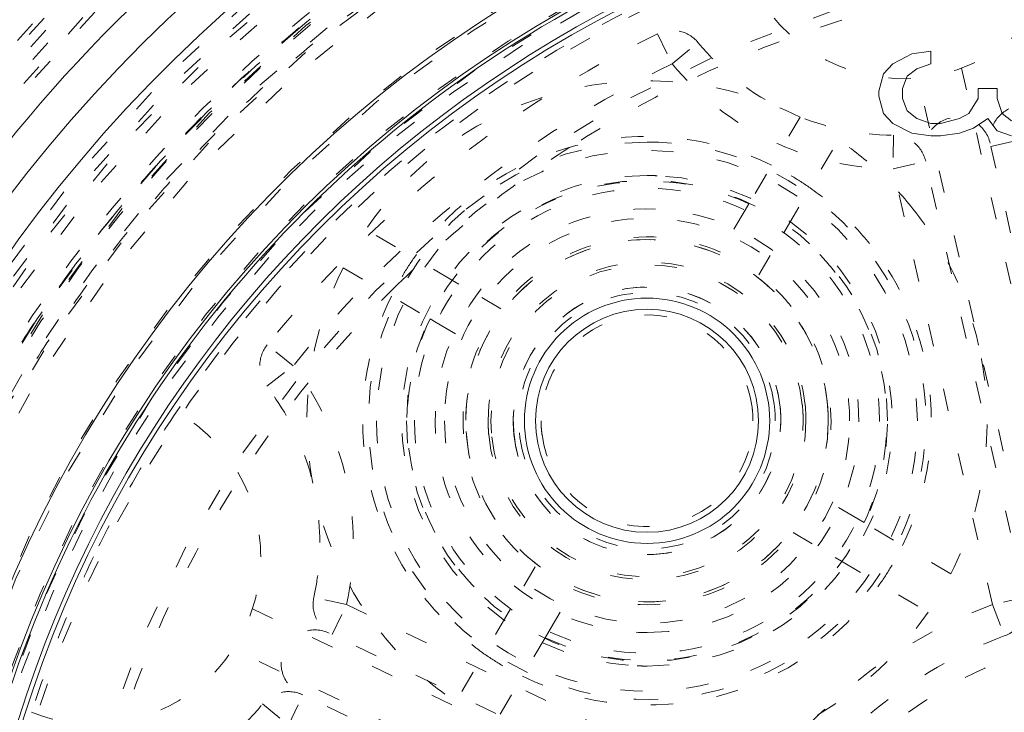
# Model space of a CAD drawing. Units: millimetres. Extents: x -1101 to 84, y -1619 to 795.
# Drawn here: x -140 to -136, y -1340 to -1337 of the extents above; entities that cross this region are included whole.
import ezdxf

# ---------------------------------------------------------------- set-up
doc = ezdxf.new("R2010")
doc.units = ezdxf.units.MM
doc.linetypes.add('$INVISIBLE', pattern=[0.19999999999999998, 0.00254, -0.19746])
doc.layers.get('0').update_dxf_attribs({"lineweight": 5})

# ---------------------------------------------------------------- blocks, each defined once
blk = doc.blocks.new('Bucc_Anschl')
at = {"color": 7, "linetype": '$INVISIBLE', "lineweight": 5}
for p, q in [((-2.291455746278842, 32.91789220050043), (-2.225355999482673, 32.78324145422147)), ((-2.225355999482332, 32.78324145422175), (-2.109799114246727, 32.87887934563781)), ((-1.235235354435673, 32.78317103047345), (-1.150213769209557, 32.82772335667624)), ((-1.150213769209671, 32.82772335667647), (-1.065192183983669, 32.8388613190175)), ((-1.065192183983669, 32.78317103047345), (-1.065192183983612, 32.83886131901744)), ((-1.277746161949693, 32.73861822743447), (-1.235235354435957, 32.78317103047374)), ((-1.128958365452689, 32.76089462895345), (-1.171469172966709, 32.72748026509248)), ((-1.065192183983669, 32.78317103047345), (-1.128958365452633, 32.76089462895345)), ((-0.9275914876970717, 32.76344881808922), (-0.3469902835798564, 30.21966873557619)), ((-1.299001535904694, 32.66065153737043), (-1.277746161949636, 32.73861822743442)), ((-1.171469172966653, 32.72748026509242), (-1.192724546921426, 32.67178997654935)), ((-0.5419758660163723, 30.17516454878432), (-1.122577070133531, 32.71894463129723)), ((-1.192724546921653, 32.62723717350946), (-1.192724546921653, 32.67178997654946)), ((-0.8526381762151516, 32.67178997654946), (-0.8526381762151516, 32.62723717350946)), ((-0.7676166207914719, 32.67178997654946), (-0.8526381762151516, 32.67178997654946)), ((-0.7676166207914719, 32.62723717350946), (-0.767616620791415, 32.67178997654946)), ((-1.299001535904694, 32.66065153737043), (-1.299001535904864, 32.63837561268844)), ((-1.277746161949693, 32.56040844578746), (-1.299001535904523, 32.63837561268849)), ((-1.192724546921653, 32.62723717350946), (-1.171469172966766, 32.57154688496541)), ((-0.8951489837295696, 32.56040844578746), (-0.8526381762151516, 32.62723717350946)), ((-0.7676166207914719, 32.62723717350946), (-0.7463611872319404, 32.56040844578746)), ((-1.652189048448491, 32.54391481111134), (-1.881203650284789, 32.15494777259909)), ((-1.235235354435673, 32.51585611958546), (-1.277746161949523, 32.56040844578757)), ((-1.171469172966653, 32.57154688496547), (-1.128958365452405, 32.53813252110484)), ((-0.9376597912437603, 32.53813252110444), (-0.895148983729456, 32.56040844578723)), ((-0.7463611872319404, 32.56040844578746), (-0.7038504393223945, 32.52699408192655)), ((-1.150213769209671, 32.47130379338245), (-1.235235354435844, 32.51585611958507)), ((-1.128958365452689, 32.53813252110444), (-1.065192183983896, 32.51585611958484)), ((-1.022681406271687, 32.51585611958546), (-1.065192183983669, 32.51585611958541)), ((-1.022681406271687, 32.51585611958546), (-0.937659791243874, 32.53813252110496)), ((-0.8101274283056625, 32.53813252110444), (-0.8738936097743988, 32.49357971806518)), ((-0.7676166207916424, 32.48244175572444), (-0.810127428305492, 32.53813252110456)), ((-1.233601886144612, 32.46214441796877), (-1.234872176410676, 32.31214979685541)), ((-1.065192183983669, 32.46016535420443), (-1.150213769209671, 32.47130379338245)), ((-1.065192183983669, 32.46016535420443), (-1.02268140627163, 32.46016535420472)), ((-0.9376597912436466, 32.47130379338245), (-1.02268140627163, 32.46016535420432)), ((-0.8738936097745693, 32.49357971806546), (-0.9376597912438172, 32.47130379338296)), ((-0.7038504393226788, 32.46016535420443), (-0.7676166207916992, 32.48244175572444)), ((-1.708857574274958, 32.05347447520495), (-1.479842972438263, 32.44244151371697)), ((-0.7991997058876166, 32.42640425737596), (-0.799472639831805, 32.42682142969556)), ((-0.7961546159291117, 32.41228421713595), (-0.6499154291021512, 32.44566235722937)), ((-0.796154615934455, 32.41228421715942), (-0.3499603957958186, 30.45737960781241)), ((-1.234872176410391, 32.31214979685535), (-1.088632989582976, 32.34552793694871)), ((-1.092181896890992, 32.3595185366529), (-1.091951013486124, 32.36006514950827)), ((-0.6424387694264908, 30.39062332751945), (-1.088632989583431, 32.34552793694849)), ((-0.7886779562861932, 30.35724518756848), (-1.234872176410676, 32.31214979685546)), ((-1.881203650284959, 32.1549477725996), (-1.89776712558475, 32.12681574135246)), ((-1.897767125584693, 32.1268157413524), (-2.008766627293511, 31.9382900005923)), ((-1.725421049574692, 32.02534244395844), (-1.70885757427564, 32.05347447520438)), ((-3.209691367435227, 31.81109476212418), (-3.598658405947589, 32.04010936396037)), ((-1.83642055128368, 31.83681670319942), (-1.72542104957509, 32.02534244395866)), ((-3.700131703341441, 31.86776328795122), (-3.311164664828965, 31.63874868611504)), ((-3.181559336188656, 31.79453128682439), (-3.209691367434601, 31.8110947621235)), ((-2.993033595428955, 31.68353178511495), (-3.18155933618894, 31.79453128682394)), ((-3.31116466482942, 31.63874868611487), (-3.283032633582906, 31.62218521081496)), ((-3.283032633583076, 31.62218521081468), (-3.094506892822579, 31.51118570910552)), ((-3.924393040265869, 31.42830462747168), (-4.040959233817745, 31.52270972543113)), ((-4.04334691609742, 31.3369264275297), (-3.924393040266153, 31.42830462747105)), ((-4.448200528680644, 31.22253054061918), (-4.448182157858724, 31.22252120172527)), ((-1.393136595046684, 30.74155023335442), (-1.581662335806726, 30.85254973506329)), ((-1.365004563799488, 30.72498675805474), (-1.393136595046514, 30.74155023335464)), ((-0.9760375252875804, 30.49597215621787), (-1.365004563799999, 30.72498675805457)), ((-1.683135633200408, 30.68020365905386), (-1.494609892440423, 30.56920415734481)), ((-1.49460989244065, 30.56920415734442), (-1.466477861195614, 30.55264068204548)), ((-1.466477861192772, 30.55264068204394), (-1.07751082268183, 30.32362608020776)), ((-2.839748677345682, 30.52691874096939), (-2.950748179054386, 30.3383930002102)), ((-2.778402103045693, 30.23691970281641), (-2.667402601336647, 30.42544544357639)), ((-3.685516019683092, 30.35782654621858), (-3.832032628658652, 30.38996504795978)), ((-0.6424387694591758, 30.39062332766167), (-0.78867795628625, 30.35724518756837)), ((-4.107099670239649, 30.33886727919526), (-1.75629338754166, 29.20677863971474)), ((-3.750598580550417, 30.22268121603292), (-3.685516019682694, 30.35782654621846)), ((-3.685516019682694, 30.35782654621846), (-1.878912505023749, 29.48781214731036)), ((-2.950748179054671, 30.33839300021043), (-2.967311654353495, 30.31026096896534)), ((-0.7886779562861932, 30.35724518756882), (-0.7360992830236626, 30.21676215258685)), ((-2.967311654354688, 30.31026096896414), (-3.196326256191782, 29.92129393045178)), ((-3.764032985062642, 30.2291508842643), (-3.763536655026456, 30.22910416992249)), ((-1.943995065833661, 29.35266681709646), (-3.750598580710658, 30.22268121610949)), ((-2.794965578345881, 30.20878767156853), (-3.024017702666043, 29.81975690345467)), ((-2.794965578344915, 30.20878767156995), (-2.778402103045408, 30.23691970281624)), ((-1.84307013536565, 29.02658486613416), (-4.193876418062672, 30.15867350561422)), ((-3.945846263153754, 29.81724522547825), (-3.880763702285918, 29.95239055566373)), ((-3.893917031490133, 29.958340018282), (-3.894198106797859, 29.95886022389408)), ((-2.074160187593662, 29.08237615673772), (-3.880763702286316, 29.95239055566208)), ((-4.062324767114802, 29.91175849499569), (-3.945846263153982, 29.81724522547586)), ((-5.097411425837635, 29.87439711177637), (-5.097429729896731, 29.87440364727564))]:
    blk.add_line(p, q, dxfattribs=at)
at = {"color": 7, "linetype": '$INVISIBLE', "lineweight": 5, "flags": 128}
for points in [[(2.142655348059101e-06, 39.49999966282837, 0.414213562373095), (-11.24999785734465, 28.24999966282837, 0.414213562373095), (2.142655345303646e-06, 16.99999966282837)], [(2.142655347967252e-06, 37.99999966282837, 0.414213562373095), (-9.749997857344653, 28.24999966282837, 0.414213562373095), (2.142655345579191e-06, 18.49999966282837)], [(-0.06271990236243166, 37.59978928319232, 0.414213562373095), (-9.349787477708773, 28.18727761781042, 0.4142135623730932), (0.06272418767306713, 18.90021004246408)], [(-0.07402655565024958, 36.15298470996387, 0.4128424748014901), (-7.903242938405525, 28.21298490772252, 0.412842474801492), (2.142655345918419e-06, 20.34666790315911)], [(2.142655347853972e-06, 36.1499996628279, 0.414213562373095), (-7.89999785734463, 28.24999966282792, 0.414213562373095), (2.142655345919031e-06, 20.34999966282794)], [(-4.943909278897443, 36.00871990883795, 0.333369292260326), (-8.83233124845055, 25.67514299335025, 0.333369292260326), (2.142655345680225e-06, 19.04999966282832)], [(2.142655347845689e-06, 36.014722909635, 0.414213562373095), (-7.764721104150652, 28.249999662829, 0.414213562373095), (2.142655345943881e-06, 20.485276416023)], [(-0.07262175399901535, 36.00301413506185, 0.414213562373095), (-7.753012329577388, 28.17737576617475, 0.414213562373095), (0.07262603930971087, 20.49698519059638)], [(-0.0732149938992559, 35.19558269000771, 0.4126706880480044), (-6.945870308809312, 28.21339058607204, 0.4126706880480034), (2.142655346094283e-06, 21.3040307357091)], [(2.142655347794271e-06, 35.17499966282901, 0.414213562373095), (-6.924997857344664, 28.249999662829, 0.414213562373095), (2.142655346098135e-06, 21.32499966282899)], [(2.142655347791664e-06, 35.13241968499364, 0.413405589125364), (-6.882391677521147, 28.2689908579935, 0.4134055891253651), (-0.03798010307199187, 21.36768444841811)], [(2.142655347788975e-06, 35.08850854789665, 0.4134055891253644), (-6.83848070759779, 28.26886969058845, 0.4134055891253658), (-0.03773776918447892, 21.41159491682186)], [(-0.07163409166665258, 35.04561386807475, 0.4126706880480044), (-6.795895237635786, 28.21418104816743, 0.4126706880480032), (2.142655346121834e-06, 21.4540078899821)], [(2.142655347785086e-06, 35.02499966282892, 0.414213562373095), (-6.77499785734463, 28.24999966282894, 0.414213562373095), (2.14265534612569e-06, 21.47499966282896)], [(-0.03365564355451073, 34.59276381379047, 0.4134366661909986), (-6.342828984504099, 28.23317071048945, 0.4134366661909922), (2.142655346205074e-06, 21.90714621021758)], [(-5.025972683925858, 34.53824878659617, 0.2279557622729727), (-8.049997857344664, 28.249999662828, 0.2279557622729724), (-5.025972683925985, 21.96175053905976)], [(-0.03342263302133105, 34.54885329492257, 0.4134366661909994), (-6.298918001964653, 28.23328721616606, 0.4134366661910007), (2.14265534621314e-06, 21.95105734731452)], [(6.145810814832856, 29.52261524783989, 0.3844617830524102), (-0.6362404625079128, 34.49385344151403, 0.3844617830524102), (-6.276180459614125, 28.25682646259486)], [(2.142655347752344e-06, 34.49028142553209, 0.4133231680011593), (-6.240250766890444, 28.26897603870614, 0.4133231680011585), (-0.03795043361881996, 22.00983331249012)], [(2.142655347745358e-06, 34.37619168949993, 0.1987710251901979), (-4.329513186469407, 32.58422690220172, 0.1987710251901971), (-6.126186259888604, 28.25666330922087)], [(4.451903420058302, 32.42281110888007, 0.3077677144366952), (-2.243570438416383, 33.92434212883309, 0.307767714436695), (-6.101782870604625, 28.24999966282815)], [(2.142655347743776e-06, 34.35034428859137, 0.1987192802759722), (-4.310386804235398, 32.56679843965293, 0.1987192802759724), (-6.100335748090449, 28.25906452875086)], [(2.142655347743161e-06, 34.34030427126004, 0.4133231680011593), (-6.090274306067032, 28.26851996589387, 0.4133231680011636), (-0.03703829221186044, 22.15980769297413)], [(2.142655347742545e-06, 34.3302538106974, 0.198719280275974), (-4.296191249858672, 32.55258177555949, 0.198719280275974), (-6.080245292377139, 28.25903467511142)], [(5.876011877154411, 29.58314911402942, 0.3816928652627473), (-0.666292472137568, 34.23839087796061, 0.3816928652627471), (-6.025335830890356, 28.25895308177763)], [(-0.0421025344111574, 34.24975118796502, 0.4131862285014045), (-5.999860185831989, 28.2289471946984, 0.4131862285013992), (2.142655346268073e-06, 22.25010039973893)], [(4.342466630177541, 32.32023491480507, 0.4054384525584044), (-3.937911736040378, 32.71280675207171, 0.4054384525584036), (-4.579117181904798, 24.44796349213396)], [(3.918635192402574, 32.32023491480535, 0.3007584892776634), (-2.211583630584187, 33.44917155331265, 0.3007584892776631), (-5.649997856661796, 28.24999966142713)], [(0.037370773138122, 33.8748755357212, 0.414213562373095), (-5.624873730237823, 28.28736829331081, 0.4142135623730949), (-0.03736648782742919, 22.62512378993486)], [(2.968963420633003, 32.87982351799712, 0.2742041157392091), (-2.638246610886558, 33.07593413342112, 0.2742041157392089), (-5.499997857345642, 28.2499996628294)], [(-0.03497064552291766, 33.72488796343211, 0.4132784046020433), (-5.474969932424359, 28.2325131795505, 0.4132784046020399), (2.142655346364496e-06, 22.77499966282843)], [(3.013721166481298, 32.79092441946514, 0.2763178708852757), (-2.57659748865612, 33.05246094220723, 0.2763178708852767), (-5.449997857344648, 28.24999966282912)], [(-0.0340124869427148, 33.57489102368953, 0.2452317034955709), (-4.387484542103382, 31.267545949311, 0.2452317034955704), (-4.984626601041906, 26.37674012728429)], [(-1.908160468331632, 33.24805280731949, 0.3716910596265436), (-1.080386513289644, 32.72398910100915, 0.3716910596265441), (-0.4404848540109964, 33.46586399300242)], [(-0.03508603922111245, 33.24992811246429, 0.4131862285014042), (-5.000018645608742, 28.23245546388999, 0.413186228501399), (2.142655346451742e-06, 23.24994809489501)], [(-1.90818188558481, 33.24810890556239, 0.07727726028931645), (-3.335654521153434, 32.4327806646405, 0.0772772602893156), (-4.448183281252874, 31.22252530989357)], [(2.142655347673337e-06, 33.19999966282845, 0.07176742385713207), (-1.39922320922595, 32.99812228283866, 0.07176742385712989), (-2.684318481085804, 32.40895659804164)], [(-2.291455746279744, 32.91789220049967, 0.05426795564296224), (-3.242144827040325, 32.3155233716391, 0.05426795564295862), (-4.040959233865886, 31.52270972537147)], [(-2.10979911424653, 32.87887934563759, 0.1685410875607164), (-2.193859922794136, 32.92989750473842, 0.168541087560748), (-2.291455746279855, 32.91789220049994)], [(-2.109799114319744, 32.87887934572535, 0.1093030724377291), (-1.717801686553453, 32.57358280540146, 0.1093030724377259), (-1.233601886145238, 32.46214441796802)], [(-2.22535599948278, 32.7832414542211, 0.05426795564115276), (-3.148621356731513, 32.19824864929282, 0.05426795564115484), (-3.924393040266025, 31.42830462747079)], [(-2.225355999483014, 32.78324145422124, 0.1093030724252562), (-1.782228472466515, 32.43812362610048, 0.1093030724252513), (-1.234872176410675, 32.31214979685571)], [(-1.652189048448093, 32.54391481111139, 0.1819120131502642), (-2.720208609815294, 32.65821668221034, 0.1819120131502673), (-3.598658405947945, 32.04010936396034)], [(-0.9790899667524157, 32.53968247642934, 0.1993387889477503), (-1.07285121599823, 32.47303961915566, 0.1993387889477638), (-1.091840703835952, 32.35958548023866)], [(-0.7993728505228445, 32.42638117149142, 0.1993034692300704), (-0.8657159889858461, 32.52033168920961, 0.1993034692300457), (-0.9790899667524047, 32.53968247642936)], [(-0.7161401481402834, 32.58025168291408, 0.1688178817252439), (-0.7853351293447395, 32.5101720835201, 0.168817881725245), (-0.7961546159291281, 32.4122842171364)], [(-1.779358123234985, 32.32792605749659, 0.1785845159436146), (-2.657565331864345, 32.41619226251771, 0.1785845159436087), (-3.382669652333131, 31.91294028917345)], [(-1.088632989583431, 32.34552793694854, 0.1688178816845742), (-1.140852963624545, 32.42902745779648, 0.1688178816845517), (-1.233601886096636, 32.46214441796731)], [(-2.338084614314681, 32.43186772208446, 0.4082736164701451), (-3.587826489371622, 31.2072694096103, 0.4082736164701466), (-2.388877498471715, 29.93290011525112)], [(-2.684318481085853, 32.40895659804158, 0.02501564456174741), (-3.086272376545104, 32.1200655010454, 0.02501564456174629), (-3.457363526812531, 31.79247374566727)], [(-2.388877498471713, 29.9329001152511, 0.414213562373095), (-1.08911700748132, 31.13107483792743, 0.4142135623730951), (-2.287291730157649, 32.43083532891782)], [(-2.287291730157648, 32.43083532891779, 0.005080730947698558), (-2.312682926788778, 32.43160959714139, 0.005080730947516897), (-2.338084614314681, 32.43186772208445)], [(-1.145791603549869, 32.13268966991899, 0.03749894808831376), (-1.301185563488037, 32.30010980607038, 0.03749894808835266), (-1.479842972437783, 32.44244151371696)], [(-1.125584614314704, 31.18186772208389, 0.414213562373095), (-2.338084614314681, 32.39436772208387, 0.414213562373095), (-3.550584614314658, 31.18186772208389)], [(-1.607012047226448, 32.22645276010093, 0.01963052287278316), (-1.691192343427822, 32.28057395664567, 0.01963052287284051), (-1.779358123235866, 32.32792605749481)], [(-2.338084614314681, 32.28186772208457, 0.4082736164702002), (-3.437857464364789, 31.2042212071071, 0.4082736164701979), (-2.382782352372457, 30.08277622807122)], [(-2.293386876256847, 32.28095921609793, 0.005080730947456798), (-2.31573112929214, 32.28164057213468, 0.005080730947579727), (-2.338084614314681, 32.28186772208457)], [(-2.338084614314681, 30.08186772208455, 0.4082736164701928), (-1.238311764264547, 31.15951423706202, 0.4082736164701946), (-2.293386876256845, 32.28095921609795)], [(-1.259559210531677, 31.18186772208401, 0.414213562373095), (-2.338084614314681, 32.26039312586701, 0.414213562373095), (-3.416610018097685, 31.18186772208401)], [(-1.881203650284903, 32.15494777259892, 0.17480871101698), (-2.607450709503823, 32.22257272676376, 0.1748087110169734), (-3.209691367435243, 31.8110947621238)], [(-1.295584614313668, 31.18186772208446, 0.414213562373095), (-2.338084614314681, 32.22436772208547, 0.414213562373095), (-3.380584614315694, 31.18186772208446)], [(-1.341249474167514, 31.97681721945509, 0.03588538427714667), (-1.465160942410678, 32.11118427903995, 0.03588538427711674), (-1.607012047225405, 32.22645276010262)], [(-2.299482022355646, 32.13108310327797, 0.414213562373095), (-3.287299995508022, 31.22047031404367, 0.4142135623731132), (-2.376687206273659, 30.23265234089129)], [(-2.338084614314681, 30.23186772208462, 0.4082736164701943), (-1.388280789271386, 31.16256243956515, 0.4082736164701916), (-2.29948202235565, 32.131083103278)], [(-0.8512191390890675, 31.52077192475087, 0.05619592266147884), (-0.9640091506022394, 31.84333701088486, 0.05619592266147471), (-1.145791603549848, 32.13268966991898)], [(-1.429559210530073, 31.18186772208452, 0.414213562373095), (-2.338084614314681, 32.09039312586913, 0.414213562373095), (-3.24661001809929, 31.18186772208452)], [(-1.497615770660587, 31.85211925908294, 0.03405240339702834), (-1.596372083477218, 31.95999850903531, 0.03405240339703039), (-1.708857574275239, 32.05347447520496)], [(-1.528646758223147, 31.25234188136239, 0.4142135623730962), (-2.408558773592663, 31.99130557817594, 0.4142135623730939), (-3.147522470406215, 31.11139356280642)], [(-1.526988007923876, 31.22960183044802, 0.414213562373095), (-2.385818722678692, 31.99296432847481, 0.414213562373095), (-3.149181220705486, 31.13413361372)], [(-2.008766627293466, 31.9382900005923, 0.1675127820384444), (-2.544807431552378, 31.98054830706947, 0.1675127820384407), (-2.993033595428529, 31.68353178511534)], [(-1.192026278902236, 30.62314123100446, 0.1417904570328313), (-1.070761536987519, 31.32157175809105, 0.1417904570328276), (-1.341249474167482, 31.97681721945512)], [(-3.382669652331518, 31.91294028917229, 0.0196305228728221), (-3.436790848876221, 31.82875999297095, 0.01963052287279661), (-3.484142949725335, 31.74059421316296)], [(-1.628269878972873, 31.24366813868198, 0.4015516172918023), (-2.369013977943434, 31.89369608936511, 0.4015516172917999), (-3.050584614314678, 31.18186772208441)], [(-1.64180386565593, 31.25393102097553, 0.414213562373095), (-2.410147913206657, 31.8781484707423, 0.414213562373095), (-3.034365362973432, 31.10980442319158)], [(-3.700131703342123, 31.86776328795037, 0.1434346244603896), (-3.854947953994818, 31.02454446017594, 0.1434346244603917), (-3.530377625079484, 30.23104577424934)], [(-1.693073641279116, 31.69624680861745, 0.03050458511328129), (-1.760455076115759, 31.77090856667751, 0.03050458511327695), (-1.83642055128422, 31.83681670319868)], [(-1.365004563800145, 30.72498675805462, 0.1399233916985815), (-1.270448526219278, 31.30747896122526, 0.1399233916985801), (-1.497615770660599, 31.85211925908296)], [(-3.4573635268126, 31.79247374566722, 0.08741092012369653), (-4.459793753461035, 30.39772417146159, 0.08741092012369638), (-4.925247857344562, 28.74438052562653)], [(-1.740188432495757, 31.2320688751226, 0.4142135623730958), (-2.388285767352759, 31.77976390390344, 0.4142135623730411), (-2.935980796133615, 31.13166656904655)], [(-1.741272544035752, 31.24363626399099, 0.399189872124305), (-2.369009990889905, 31.78107020963152, 0.3991898721243043), (-2.938084614314675, 31.18186772208355)], [(-1.76795665956314, 31.25656119710442, 0.4142135623730958), (-2.412778089336516, 31.75199567683413, 0.4142135623731553), (-2.908212569066206, 31.10717424706063)], [(-3.484142949727101, 31.74059421316389, 0.141790457032778), (-3.605407691641847, 31.04216368607757, 0.1417904570327789), (-3.33491975446218, 30.38691822471365)], [(-1.86710934734603, 31.24357102753544, 0.3952621379431849), (-2.36900182788491, 31.65586047087206, 0.3952621379431814), (-2.813084614314688, 31.18186772208253)], [(-1.58166233580684, 30.85254973506295, 0.1363116569104473), (-1.520184878641665, 31.28987245524396, 0.1363116569104411), (-1.693073641279101, 31.69624680861743)], [(-3.311164664829224, 31.63874868611418, 0.1399233916985733), (-3.405720702410087, 31.05625648294356, 0.1399233916985725), (-3.178553457968794, 30.51161618508589)], [(-4.040959233817745, 31.52270972543113, 0.1685410874703311), (-4.074380653805003, 31.43023226456659, 0.168541087470325), (-4.043346916160856, 31.33692642761224)], [(-3.094506892822497, 31.51118570910585, 0.1363116569104545), (-3.155984349987669, 31.07386298892483, 0.1363116569104517), (-2.983095587350207, 30.66748863555135)], [(-0.9760375252874423, 30.49597215621758, 0.08654112937094867), (-0.8242717748122658, 30.99748852867921, 0.08654112937095289), (-0.8512191050383937, 31.5207717753612)], [(-3.68551601968241, 30.3578265462184, 0.1093030724251566), (-3.686533187812458, 30.91949129128879, 0.109303072425156), (-3.924393040265189, 31.42830462747128)], [(-3.805326630807684, 30.63636022797647, 0.0820630051666446), (-3.866456420028634, 31.0063084190492, 0.08206300516664641), (-4.043346916160707, 31.33692642761245)], [(-4.448201752629932, 31.22253765349813, 0.01753967403831465), (-4.645617929722232, 30.9034340681092, 0.01753967403830593), (-4.82018130062252, 30.5712776671085)], [(-4.070181300622693, 30.5712776671084, 0.1322398958003704), (-4.171529999104468, 30.94777665653429, 0.1322398958003717), (-4.448185271392594, 31.22252182580546)], [(-1.863084614314687, 31.18186772208253, 0.01628516875222354), (-1.864091865525159, 31.21278493565276, 0.01628516875231525), (-1.867109347346044, 31.24357102753545)], [(-1.763084614314664, 31.18186772208259, 0.01628516875219753), (-1.764303918411548, 31.21929382272018, 0.01628516875226748), (-1.767956659563134, 31.25656119710442)], [(-1.738084614314687, 31.18186772208355, 0.01289199988552198), (-1.738882126766712, 31.21279309865878, 0.01289199988559738), (-1.741272544035752, 31.243636263991)], [(-1.738084614314687, 31.18186772208452, 0.01047119725693938), (-1.738610799585739, 31.20699033051444, 0.01047119725690092), (-1.740188432495763, 31.2320688751226)], [(-1.638084614314664, 31.18186772208355, 0.01289199988552737), (-1.639015045508693, 31.21794732808797, 0.01289199988554406), (-1.641803865655903, 31.25393102097554)], [(-1.625584614314704, 31.18186772208441, 0.0108562460257595), (-1.626256247033994, 31.21279708571316, 0.01085624602583176), (-1.628269878972892, 31.24366813868198)], [(-1.525584614314681, 31.18186772208441, 0.01085624602577229), (-1.526350511275277, 31.21713804902949, 0.01085624602582025), (-1.528646758223145, 31.25234188136238)], [(-1.525584614314681, 31.18186772208401, 0.007348072298607659), (-1.52593553850023, 31.20574508906055, 0.007348072298682277), (-1.526988007923868, 31.22960183044802)], [(-3.550584614314687, 31.18186772208389, 0.414213562373095), (-2.338084614314681, 29.96936772208389, 0.414213562373095), (-1.125584614314675, 31.18186772208389)], [(-3.416610018097685, 31.18186772208401, 0.414213562373095), (-2.338084614314681, 30.103342318301, 0.414213562373095), (-1.259559210531677, 31.18186772208401)], [(-3.380584614315694, 31.18186772208446, 0.414213562373095), (-2.338084614314681, 30.13936772208345, 0.414213562373095), (-1.295584614313668, 31.18186772208446)], [(-3.246610018099261, 31.18186772208452, 0.414213562373095), (-2.338084614314681, 30.27334231829994, 0.414213562373095), (-1.429559210530101, 31.18186772208452)], [(-3.149181220705515, 31.13413361372, 0.4056308830365469), (-2.314207247338141, 30.36971864626954, 0.4056308830365494), (-1.52558461431466, 31.18186772208401)], [(-3.147522470406216, 31.11139356280643, 0.4015516172917955), (-2.302814287369594, 30.370133619045, 0.4015516172917917), (-1.525584614314683, 31.18186772208441)], [(-3.050584614314687, 31.18186772208441, 0.01085624602581706), (-3.049912981595396, 31.15093835845565, 0.01085624602583752), (-3.047899349656499, 31.12006730548683)], [(-3.04789934965649, 31.12006730548683, 0.4015516172918023), (-2.307155250685927, 30.4700393548037, 0.4015516172917999), (-1.625584614314684, 31.18186772208441)], [(-3.034365362973432, 31.10980442319158, 0.3991898721243134), (-2.302005008310272, 30.48279815327759, 0.3991898721243121), (-1.638084614314692, 31.18186772208355)], [(-2.938084614314704, 31.18186772208355, 0.01289199988552144), (-2.937287101862678, 31.15094234550833, 0.01289199988560654), (-2.934896684593639, 31.12009918017611)], [(-2.935980796133606, 31.13166656904656, 0.401998771055433), (-2.312962005884826, 30.58239390735558, 0.4019987710554312), (-1.73808461431469, 31.18186772208452)], [(-2.93489668459361, 31.12009918017611, 0.399189872124305), (-2.307159237739457, 30.58266523453558, 0.3991898721243043), (-1.738084614314687, 31.18186772208355)], [(-2.908212569066194, 31.10717424706064, 0.3952621379431838), (-2.300658513677034, 30.60808702617948, 0.3952621379431841), (-1.763084614314684, 31.18186772208259)], [(-2.813084614314704, 31.18186772208253, 0.01628516875222354), (-2.812077363104232, 31.1509505085123, 0.016285168752308), (-2.809059881283346, 31.12016441662961)], [(-2.809059881283304, 31.12016441662962, 0.3952621379431852), (-2.307167400744454, 30.70787497329302, 0.3952621379431829), (-1.863084614314702, 31.18186772208253)], [(-2.983095587350218, 30.66748863555133, 0.03050458511326394), (-2.915714152513583, 30.59282687749129, 0.03050458511327079), (-2.839748677345135, 30.52691874097013)], [(-2.667402601336534, 30.42544544357673, 0.1675127820385472), (-2.131361797077293, 30.38318713709921, 0.1675127820385456), (-1.683135633200785, 30.68020365905345)], [(-3.832032628668798, 30.38996504791237, 0.02699790314145347), (-3.812022624329149, 30.51244110608584, 0.02699790314145424), (-3.805326630807678, 30.63636022797647)], [(-1.293499576298192, 30.45079515499554, 0.01963052287287166), (-1.239378379753297, 30.53497545119711, 0.01963052287284122), (-1.192026278904031, 30.62314123100536)], [(-4.820181300622529, 30.57127766710853, 0.01753956630838949), (-4.971032298524353, 30.22770454086492, 0.01753956630838553), (-5.09743000703817, 29.87440277759839)], [(-5.097416803317497, 29.87439856995768, 0.2486187292378277), (-4.399127044630111, 29.95062211568671, 0.2486187292378268), (-4.070181300622663, 30.5712776671084)], [(-2.794965578345703, 30.20878767157043, 0.174808711017061), (-2.068718519126481, 30.14116271740476, 0.1748087110170652), (-1.46647786119444, 30.55264068204449)], [(-3.178553457968775, 30.51161618508587, 0.03405240339697143), (-3.079797145152323, 30.40373693513367, 0.0340524033969745), (-2.967311654354521, 30.31026096896414)], [(-2.896811105394335, 30.0358093866717, 0.1785845159435447), (-2.018603896765271, 29.94754318165054, 0.1785845159435467), (-1.293499576296545, 30.45079515499439)], [(-3.832032628658682, 30.38996504795977, 0.1688178815730302), (-3.820384556733152, 30.29217231776463, 0.1688178815730121), (-3.75059858071037, 30.22268121611017)], [(-3.334919754462194, 30.38691822471367, 0.03588538427713792), (-3.211008286219116, 30.25255116512879, 0.03588538427714084), (-3.069157181404469, 30.13728268406608)], [(-0.736099283023047, 30.21676215258589, 0.1815904969911075), (-0.656620914015423, 30.28610492058319, 0.1815904969910928), (-0.6424387694262867, 30.39062332751945)], [(-0.7886779562863069, 30.35724518756865, 0.07893014102280786), (-1.402849911526643, 30.00912049838265, 0.0789301410228086), (-1.878912505023651, 29.48781214731056)], [(-3.003809148848496, 29.80984882858573, 0.1800072322115608), (-1.945079301705984, 29.70837804643039, 0.1800072322115607), (-1.077510822683367, 30.32362608020864)], [(-3.763612633547353, 30.22894764710173, 0.1992182358505278), (-3.878383227918317, 30.23568369463496, 0.1992182358505412), (-3.96421143783309, 30.15919067500925, 0.1992182358505558), (-3.970677333871963, 30.04440454406544, 0.1992182358505402), (-3.893982514294537, 29.95875661169915)], [(-3.530377625079521, 30.23104577424933, 0.03749894808833926), (-3.374983665141308, 30.0636256380979, 0.03749894808834372), (-3.196326256191528, 29.92129393045131)], [(-2.376687206273659, 30.23265234089126, 0.00508073094745953), (-2.357389896834112, 30.23206389704134, 0.005080730947551043), (-2.338084614314681, 30.23186772208462)], [(-0.7360992829670396, 30.21676215260718, 0.07893014103013021), (-1.309326441248473, 29.89184577601193, 0.07893014103012994), (-1.753651528545786, 29.40529131496011)], [(-0.5419758660168839, 30.17516454878461, 0.1000261297125201), (-1.246977461062289, 29.81366262776512, 0.1000261297125178), (-1.756293387541587, 29.20677863971479)], [(-3.069157181403278, 30.13728268406765, 0.01963052287284653), (-2.984976885201726, 30.08316148752277, 0.01963052287286104), (-2.896811105393498, 30.03580938667352)], [(-2.382782352372459, 30.08277622807122, 0.005080730947445872), (-2.360438099337225, 30.08209487203447, 0.005080730947540117), (-2.338084614314681, 30.08186772208458)], [(1.750002142655347, 28.24999966282923, 0.414213562373095), (2.142655347370237e-06, 29.99999966282923, 0.414213562373095), (-1.749997857344653, 28.24999966282923)], [(-3.880763702286437, 29.95239055566177, 0.1688178817249323), (-3.97860487774731, 29.96362443564591, 0.1688178817249524), (-4.062324767113634, 29.91175849499547)], [(-4.934441289547492, 29.48654989469517, 0.1093030724252419), (-4.451344444329111, 29.6026765453577, 0.10930307242524), (-4.06232476711279, 29.91175849499657)], [(2.14265534747127e-06, 29.89999966282943, 0.4102508433214321), (-1.6498464211491, 28.27235400272864, 0.4102508433214316), (-0.04470243380219951, 26.60060537981412)]]:
    blk.add_lwpolyline(points, format="xyb", dxfattribs=at)
at = {"color": 9, "linetype": '$INVISIBLE', "lineweight": 5, "true_color": 0xc0c0c0, "flags": 128}
blk.add_lwpolyline([(9.050002142691, 31.37699902323027, 0.3662911905360019), (-1.585380303282007, 37.69283755722655, 0.3662911905360014), (-9.574997857309338, 28.24999966282206)], format="xyb", dxfattribs=at)
at = {"color": 7, "linetype": 'Continuous', "lineweight": 5, "flags": 128}
for points in [[(2.142655347841726e-06, 35.94999966283095, 0.414213562373095), (-7.69999785734467, 28.24999966283093, 0.414213562373095), (2.14265534595577e-06, 20.54999966283091)], [(-4.223265303497297, 35.68710323576414, 0.1707124689177286), (-7.948763787493506, 31.40651952875533, 0.1707124689177283), (-8.174819123415308, 25.73627836879849)], [(-4.149211193340216, 35.55668415892789, 0.1707123855812025), (-7.809375937323878, 31.35116454671714, 0.1707123855812028), (-8.031466182427618, 25.78035876255808)], [(-3.883829719320572, 35.07190189519235, 0.1735425154006381), (-7.330293661770408, 31.0587829260282, 0.1735425154006388), (-7.448015522454294, 25.77017449556286)], [(2.142655347778963e-06, 34.92499966283094, 0.414213562373095), (-6.674997857344664, 28.24999966283093, 0.414213562373095), (2.142655346144059e-06, 21.57499966283092)], [(2.142655347769608e-06, 34.77222214977468, 0.4126874363733141), (-6.522131711365915, 28.28400200746537, 0.4126874363733116), (-0.06800162247483854, 21.72813170517069)], [(0.06644217530092059, 34.62189861854313, 0.414213562373095), (-6.3718968130581, 28.31643969547525, 0.4142135623730898), (-0.06643788999033981, 21.87810070711623)], [(0.07074341886388442, 33.88884775405089, 0.414213562373095), (-5.638845948565859, 28.32074093903822, 0.4142135623730981), (-0.07073913355313027, 22.61115157160847)], [(2.14265534770636e-06, 33.73931431906064, 0.4123776269655939), (-5.489204532874973, 28.28443029491816, 0.4123776269655943), (-0.06885776694688053, 22.7611169251532)], [(2.142655347705484e-06, 33.72500129255053, 0.1989123673796579), (-3.871408636727785, 32.12141044221264, 0.198912367379658), (-5.474999487065674, 28.24999966282951)], [(5.228065265268611, 29.58207281367186, 0.3781317943866326), (-0.6712502176022865, 33.6031747171382, 0.3781317943866329), (-5.39509404677665, 28.24999966282957)], [(5.375002142655347, 28.24999966282968, 0.414213562373095), (2.142655347370237e-06, 33.62499966282968, 0.414213562373095), (-5.374997857344653, 28.24999966282968)], [(-2.338084614314681, 31.73186772208467, 0.414213562373095), (-2.888084614314664, 31.18186772208469, 0.414213562373095), (-2.338084614314681, 30.63186772208471)], [(-2.338084614314681, 30.63186772208468, 0.414213562373095), (-1.78808461431467, 31.18186772208469, 0.414213562373095), (-2.338084614314681, 31.7318677220847)], [(-1.838084614314681, 31.18186772208549, 0.414213562373095), (-2.338084614314681, 31.68186772208549, 0.414213562373095), (-2.838084614314681, 31.18186772208549)], [(-2.838084614314681, 31.18186772208549, 0.414213562373095), (-2.338084614314681, 30.68186772208549, 0.414213562373095), (-1.838084614314681, 31.18186772208549)]]:
    blk.add_lwpolyline(points, format="xyb", dxfattribs=at)
at = {"color": 7, "linetype": '$INVISIBLE', "lineweight": 5}
for points in [[(2.801871767710367, 19.15306652382445), (3.479120515705034, 19.36171782238848), (4.580220113233449, 19.89242708923709), (5.801128633385149, 20.6459868547466), (7.1699477770279, 21.92054654849499), (8.189580000107405, 23.33478110052005), (9.017870910321438, 25.0221345515938), (9.41467355295852, 26.70586552165617), (9.585431594774871, 28.59845241605649), (9.259269263404107, 30.6166874804556), (8.637228646567577, 32.37073222660388), (7.645701553420507, 33.99273554291812), (6.402146634720141, 35.35231316833173), (4.841050458864643, 36.51046249095187), (3.149968043030433, 37.2672603728321), (1.231109956007046, 37.76184560910467), (-0.6588868382039659, 37.76761141656688), (-2.245647815446206, 37.5470908593478), (-4.011134278544208, 36.93162405552342), (-5.563364967574547, 36.02045361267472), (-6.982740702743073, 34.79720179406443), (-7.99512010310507, 33.45604068260192), (-8.913805433853852, 31.79228409766911), (-9.413971710968429, 29.86682893034423), (-9.573009978563858, 28.00204067612447), (-9.307247475082645, 26.05632574361619), (-8.71056797453069, 24.30398631501643), (-7.79598140125106, 22.71177905436248), (-6.589589881139606, 21.3222824525279), (-4.954577691704588, 20.0385878034758), (-3.219881668260121, 19.27018464710471), (-1.574051149820767, 18.80288334488717), (0.2967254498859406, 18.70308964599095), (2.03034219348598, 18.90401029323446), (3.811464708989533, 19.47797752390107), (5.251934687591849, 20.28127185084001), (6.750294714210713, 21.44157426839643), (7.886735246916325, 22.87867732855831), (8.834086639946436, 24.52084848464157), (9.404023502082078, 26.51764001000281), (9.562791872060215, 28.36933060409947), (9.362247346483773, 30.1950541518193), (8.817018193604401, 31.94883791414769), (7.880914331705889, 33.6949761543375), (6.655603498093421, 35.09654145563675), (5.172827000373561, 36.3237932107838), (3.469286384524795, 37.13923780696732), (1.913909994009868, 37.62084838539835), (0.05364014525332071, 37.81366670761233), (-1.704309773796001, 37.65013252272524), (-3.515309013708129, 37.15726551532894), (-5.019160332726234, 36.36272356471372), (-6.567107091854706, 35.24098322305044), (-7.858375501025314, 33.68522467886294), (-8.780126552692378, 32.06267473951981), (-9.35576622329423, 30.22631118678742), (-9.561134331283604, 28.39208116599217), (-9.406307779493106, 26.47770560283133), (-8.873261326698879, 24.7091052154143), (-7.973215589119063, 22.91938968622262), (-6.726028604305601, 21.48517048480079), (-5.462206052587949, 20.38795550376971), (-3.820811223990934, 19.49182902864781), (-2.126044570217803, 18.9255904631701), (-0.2684421135703493, 18.6892331757872), (1.345217068799851, 18.80389912383223), (3.200743779867245, 19.20894815975544), (4.995074966396603, 20.10605824417723), (6.344452251766906, 21.10463018819152), (7.398449067835999, 22.22074161754828), (8.200896214123905, 23.36997583735442), (8.513505828739026, 23.99438609670509)], [(8.513805597888194, 23.9942285975229), (8.85316430210314, 24.67474940289341), (9.309839947755107, 26.1326052389537), (9.587155490389147, 28.03283532236229), (9.393054466171872, 29.91696915298086), (9.004587004194534, 31.47253098591677), (8.204278823852768, 33.16618470687025), (7.27427864561224, 34.41724548892154), (5.926004506703904, 35.79722489785418), (4.096809034696077, 36.88977698505855), (2.349189634487462, 37.51962177335174), (0.4452464619027932, 37.81151108372001), (-1.392146828555314, 37.70033101990177), (-3.304729134319615, 37.24926035136837), (-4.983149728091364, 36.38931578563424), (-6.133515906953124, 35.56109195527228), (-7.491770074635784, 34.23464256829769), (-8.533257572938659, 32.54417510110972), (-9.228651542199632, 30.80186568813058), (-9.541049468709353, 28.88007349142121), (-9.484188283055078, 27.03913129218206), (-9.020284447591697, 24.98229459948526), (-8.145091217013773, 23.29070586959222), (-7.259003874120546, 22.02249219423415), (-5.907775986479495, 20.72899916826571), (-4.552949220559724, 19.8664173891378), (-2.806736331529515, 19.0783438269221), (-0.736848329498378, 18.7164950122246), (1.126955032367467, 18.75322009273532), (2.921001885425789, 19.14483006152069), (4.601095065079866, 19.87001845339325), (6.331392737657034, 21.04416731631087), (7.589876976906798, 22.47249075112297), (8.404771302044988, 23.70732944730339), (9.151153365978729, 25.43125940983138), (9.475429772014595, 27.12966110195411), (9.557756270734888, 29.03108466608095), (9.2775278905012, 30.38898641131577), (9.163882068194372, 30.83093212013656), (9.096597938330461, 31.04889099009446)], [(8.449310213384338, 24.02646534279793), (7.982083526613159, 23.09322324819929), (5.976297167010424, 20.63800902629043), (2.144898627502702, 18.81172619117689), (-2.097061899497925, 18.80129682403231), (-5.936480513470962, 20.60560775182536), (-8.635424920754652, 23.87862367483864), (-9.675431636213553, 27.99147048953622), (-8.8566645446387, 32.15404533966562), (-6.336394353203181, 35.56665382946954), (-2.59877700839646, 37.57367235192017), (1.638150896087915, 37.78950143705391), (5.560415149854735, 36.17265286297206), (8.414481254608388, 33.03372690222906), (9.65202407907163, 28.97574673568966), (9.035275789915692, 24.77831063843795), (6.682711015893537, 21.24781747070901), (3.046290142866704, 19.06254008611128), (-1.175368572409971, 18.64231182611325), (-5.171210088489614, 20.06786213515067), (-8.173568190277255, 23.06531003201126), (-9.605649574198562, 27.0587869081793), (-9.192344329467264, 31.28107621907708), (-7.013074646512284, 34.92101272137178), (-3.486530175558855, 37.2793217029889), (0.7097753208284507, 37.90295834824174), (4.769669093754996, 36.67213932221308), (7.913199743774237, 33.82334714557465), (9.536469161454024, 29.90389430802971), (9.327673627966798, 25.66675754048591), (7.326843687718374, 21.92599017317481), (3.918985530222909, 19.39996055253285), (-0.2445387166348835, 18.57535505344545), (-3.319865302356093, 19.34581817173546), (-4.252107724596698, 19.8150339550487)], [(8.435686803123332, 23.99879116861112), (8.017753722226821, 23.17146420906539), (6.289833886417427, 20.95781921931509), (3.019986384888301, 19.10610866737582), (-0.7067309232592273, 18.64745958508968), (-4.325531736493968, 19.64776503985308), (-7.287761766836459, 21.95553293177331), (-9.141987102398081, 25.22201771006538), (-9.60378799789667, 28.94929373639652), (-8.605396652446993, 32.56887321564619), (-6.299664655705666, 35.53203213253913), (-3.035595393641898, 37.38913576674545), (0.6915115401849468, 37.8553161175335), (4.312474323736181, 36.85916740979214), (7.276832926130359, 34.55497749684736), (9.135830550952493, 31.29289563711597), (9.605701882046018, 27.56512158987238), (8.86313103154764, 24.85593000510642), (8.449460401173354, 24.02639093404596)], [(8.435638932785054, 23.99881487793161), (8.017639050108814, 23.17153821105238), (6.289144670172223, 20.95709533158919), (3.019252962426937, 19.10581618016792), (-0.7074016638430418, 18.64756552146725), (-4.326117712289809, 19.64802641415783), (-7.288144933717384, 21.95598497767257), (-9.14215838154509, 25.22252413798647), (-9.603756211259263, 28.94977428720555), (-8.605206515549446, 32.56925779490377), (-6.299382419696999, 35.53227884453988), (-3.035291177845102, 37.38923903163653), (0.691778346680007, 37.85529980584175), (4.3126687432359, 36.85907307099931), (7.276935707346074, 34.55485954824861), (9.135872721170283, 31.29279192592513), (9.605707280914768, 27.56506501761015), (8.863079451704648, 24.85593957314185), (8.449414354026345, 24.02641159686792)], [(8.433429283315066, 23.99489907273651), (8.013838785846964, 23.16453919772412), (6.275843718824694, 20.94535455662868), (2.990197580759806, 19.09447781435439), (-0.7526689326404779, 18.64820011528385), (-4.380211151260298, 19.67280579546762), (-7.33636803171648, 22.01112555638883), (-9.168716504436617, 25.30465293436929), (-9.596967197349896, 29.04907713557959), (-8.555577370016817, 32.67126804063138), (-6.203733409127423, 35.61665904223013), (-2.901272211568875, 37.43391245782961), (0.8459317815447229, 37.84405702935239), (4.463298704852395, 36.78421292421083), (7.396597105622597, 34.4173149177167), (9.196881407807659, 31.10616772830316), (9.588768937331372, 27.3577649363104), (8.512265421658661, 23.74584426242494), (6.131921672496231, 20.82341579911542), (2.811947122544759, 19.03832605948609), (-0.9390648024002761, 18.66462963627604), (-4.5459469851493, 19.75955967271311), (-7.456111776701566, 22.15481407709426), (-9.224168472367062, 25.48326855073217), (-9.579660221184714, 29.23529838489355), (-8.46814628276056, 32.83661152263822), (-6.059527188585423, 35.73580409087835), (-2.722351784209916, 37.48856234775178), (1.032112630849235, 37.82577610860824), (4.628176848642489, 36.69587355114936), (7.514905776693852, 34.27244598729146), (9.250748407138827, 30.92724537965163), (9.568767913110053, 27.17048812108991), (8.71351279860175, 24.48405335346972), (8.26195290933734, 23.67069581162562)], [(-5.021207564542665, 20.2768101724146), (-5.981630721848154, 20.88213838700134), (-7.942491995442702, 22.90927372118399), (-9.075889654943696, 25.47488245631659), (-9.477371060052924, 27.71515801041641), (-9.332315631964637, 29.95872350341173), (-8.682101898771865, 32.08401208492279), (-7.543282935250135, 34.0039249278687), (-5.992690925736376, 35.60979976035982), (-4.104133187709381, 36.80440016127051), (-2.014779170923521, 37.52124100932274), (0.1965600516239874, 37.73866446680208), (2.412186849816711, 37.4259301807303), (4.495803863468518, 36.60887129343175), (6.320449832975291, 35.32677838975705), (7.814450635311268, 33.63606554698512), (8.592580349360142, 32.16127217623765), (8.78933604964331, 31.65063320419156)], [(8.06694065605231, 24.21759631923587), (7.714582093698722, 23.51323231547975), (6.295410128040269, 21.60079813543775), (3.638772433442897, 19.84697208621802), (0.5433869637517155, 19.10919765438854), (-2.617771498156113, 19.4751599892483), (-5.462768462193994, 20.90091796617224), (-7.648034590207637, 23.21424129865413), (-8.909640992438053, 26.1357580240525), (-9.095216122117652, 29.31263162489778), (-8.18234122116619, 32.36118475384151), (-6.281260641611564, 34.91323470506275), (-3.621568124645487, 36.66056062412349), (-0.5244790224352174, 37.39212893114632), (2.635963435148297, 37.01958154409628), (5.478062581720994, 35.58790825477915), (7.658567612559008, 33.27001408740373), (8.914130008712993, 30.34583750353398), (9.093110207181708, 27.1685413757049), (8.173893349103045, 24.12185910123653), (6.267498648835303, 21.57374799573738), (3.6041700968898, 19.83194944781208), (0.5055680510998658, 19.10682210471747), (-2.654079637111452, 19.48593682798773), (-5.493174867920954, 20.92350154598247), (-7.66883590547331, 23.24589278224163), (-8.918308356984474, 26.17262622401094), (-9.090695330083022, 29.3502307523345), (-8.165189479647342, 32.39494451323164), (-6.253553662420011, 34.93904182335729), (-3.586717590674384, 36.67530797958634), (-0.4866629731582182, 37.39398904275608), (2.672446566277161, 37.00814710579084), (4.796552353351162, 35.92754075412677), (5.425858324650306, 35.45398214048558)], [(8.787536693858698, 30.27857591036243), (8.602694368581238, 31.07918266565928), (7.612748252354066, 33.36007054189186), (5.290977465328154, 35.73891206778014), (2.274636553068508, 37.13276082761337), (-1.040561703224435, 37.36020012324196), (-4.219052812495246, 36.39101489726028), (-6.843382034864277, 34.35267453878326), (-8.568948672272711, 31.51291484428621), (-9.169185753322758, 28.2446572794648), (-8.56525963574622, 24.97706578974451), (-6.836422650521304, 22.13925410834388), (-4.209650551676661, 20.10400394652176), (-1.029981197638647, 19.13869607452631), (2.28490734034038, 19.37006405107963), (5.299607002106343, 20.76735416209077), (7.618725085430327, 23.14877634281819), (8.605914335478051, 25.43087815429677), (8.790004716617974, 26.23162709329186)], [(8.788543248694651, 30.27495896466272), (8.644780096482963, 30.89816604371581), (7.950222545053577, 32.69775217117353), (6.387323695747501, 34.745646848655), (4.314058406277456, 36.27358024980792), (1.896001364784746, 37.16028861400716), (-0.6736338972978423, 37.33467019889029), (-3.189048152094023, 36.78339199086923), (-5.450726577709309, 35.54863092716202), (-6.817424294205904, 34.18901059508222), (-7.202225438714692, 33.67812398227704)], [(8.789878382895239, 30.16747629653625), (8.667136397810156, 30.72729473273137), (8.088899522017284, 32.35422970151496), (6.792621693497884, 34.26087893465332), (5.057889508021867, 35.7783275014008), (2.997099970219646, 36.81050659785174), (0.7425198902802176, 37.28952438509608), (-1.559865002696811, 37.18432103238959), (-3.761652766546094, 36.50315935062125), (-5.721002444335771, 35.28899967015751), (-7.310221114404378, 33.61933795413898), (-8.426924744272732, 31.60313604237943), (-9.000152598687386, 29.37087853290654), (-8.992734635692699, 27.06599171027894), (-8.40394833633934, 24.83738250152409), (-7.271989861527438, 22.82965211460292), (-5.670663344650343, 21.17127464811999), (-4.196914612816985, 20.27163504346481), (-3.673802806551492, 20.03743608234018)], [(4.048024947183336, 36.28082082943774), (3.429192731682292, 36.59398684902425), (1.399486538325729, 37.25027138853567), (-1.478691612794234, 37.23490917160464), (-4.144613440203009, 36.34958426664652), (-6.406912071113017, 34.71883158802608), (-8.056917378220344, 32.47816618985639), (-8.973175049575486, 29.79827605191086), (-9.018123549469372, 26.99334525785367), (-8.175101344896168, 24.24737348393295), (-6.583997091484241, 21.96207489734679), (-4.363738941911658, 20.26459667955383), (-1.685762834857889, 19.30131616895656), (1.095722323080594, 19.21748642658635), (3.763585437237212, 19.96604760059034), (6.103533128733486, 21.49276111292039), (7.866917165637797, 23.67706801210551), (8.643983052487329, 25.65582182434536), (8.790002142655311, 26.33300590621687)], [(8.790002142656391, 30.16706773410935), (8.626832212611678, 30.92070037948915), (7.727770748342212, 33.10148052017388), (5.656570552099698, 35.41245375930033), (2.905872122029598, 36.91112189660758), (-0.2739620468030569, 37.38032583666155), (-3.426518010594755, 36.71446469931022), (-6.089401708227165, 35.05932717130649), (-7.812071519262963, 32.856161179965), (-8.595812362150193, 31.0283010780326), (-8.949010165402708, 29.45235374994871), (-9.01756066428827, 27.85453506585252), (-8.770680956950242, 25.91743342954327), (-7.702484147641499, 23.35175729423275), (-5.581873718005403, 21.02037277690723), (-2.690715196509399, 19.51026103994305), (0.1258294839439598, 19.18140439141312), (2.087286798280793, 19.46063414520264), (3.605881803196493, 19.97400333834594), (5.004412642272394, 20.73698405012989), (6.527460415578786, 21.946527735497), (7.693158119235807, 23.5294295096781), (8.044459113222928, 24.22883081321143)], [(-8.88299202163168, 27.18592724257206), (-8.995395011189599, 28.12433829761585), (-8.730037704241928, 30.97786212593703), (-6.843340163642253, 34.32135981071411), (-3.74959830377112, 36.59284650730498), (-0.9451222251410152, 37.19632750312634), (2.159080764840837e-06, 37.19646638435603)], [(4.530267034397184e-06, 37.02337902325019), (-0.8584938181648454, 37.02311792970785), (-3.003325365407852, 36.59272540693475), (-4.894444281960633, 35.58019997457409), (-6.574623642242241, 34.20045761370956), (-8.263583284859017, 31.66045555029219), (-8.938511008475007, 28.24575432642325), (-8.343600064625868, 25.26247483124624), (-7.333469970754489, 23.36735063479857), (-6.223693684417746, 22.01424334683035), (-4.884646225711294, 20.92029264749438), (-3.00131424213806, 19.91417324761717), (-0.8599843278630803, 19.48480770172772), (-1.448684372462594e-07, 19.48506933227996)], [(4.789198186472277e-06, 19.48326407151818), (-0.8568715641217821, 19.48299447304982), (-3.426510734608368, 19.99551645602992), (-6.319643040340259, 21.92679919289283), (-8.023637175378463, 24.481543455008), (-8.64342313133315, 26.53284220542723), (-8.814097607705744, 28.25514874920451), (-8.6402954156822, 29.99149266306414), (-8.13947370868232, 31.63060851960481), (-7.330656721314023, 33.14595752219481), (-6.222493053472964, 34.49564096954332), (-4.880704448773421, 35.59102093994079), (-2.999255900594544, 36.59520242533095), (-0.8613245156047277, 37.02506890715431), (-8.494865539887542e-07, 37.02533946123566)], [(4.577550811291076e-06, 19.50047252297712), (-0.8580734842455301, 19.50020165519328), (-2.998313636830602, 19.92900630097791), (-4.885500915815579, 20.93886025406978), (-6.229397071697191, 22.04091177597359), (-7.339057875395872, 23.40279341391511), (-8.343909702360278, 25.30790124399516), (-8.922962790612544, 28.28956593208362), (-8.230980903837853, 31.69540025833853), (-6.54596256084489, 34.207309922638), (-4.875561435774614, 35.57363183792687), (-3.001319961992624, 36.57605640678831), (-0.8582924487460197, 37.00786051355712), (-6.418750615466706e-07, 37.00813103421473)], [(4.295682884958296e-06, 37.00648097383669), (-0.58164827412788, 37.00630394772199), (-2.324940567635572, 36.77296254317878), (-4.498387551379767, 35.8511114173568), (-6.320192298941295, 34.41768423314636), (-7.718491371877904, 32.54099351214948), (-8.57067456445323, 30.3715303476452), (-8.826995094600406, 28.06427367517002), (-8.469137289300404, 25.75557202573462), (-7.755540702721159, 24.15524811552917), (-7.451304252348878, 23.66152906301789)], [(-0.9144560971970749, 36.99230255183136), (-1.742598964453861, 36.90542325684581), (-3.760744896043104, 36.29158065465363), (-5.503294255358867, 35.15294985629593), (-7.018803168566491, 33.68725369921919), (-8.476828985744206, 31.1092995172196), (-8.931406023058889, 27.77205789718529), (-8.121202718120507, 24.50383673685121), (-6.157427016373766, 21.76574199730094), (-3.328542022612848, 19.95076587052215), (-0.8343703925693939, 19.467917597469), (-6.00327808797374e-07, 19.46817126106792)], [(3.031437614708921e-06, 36.98958402340929), (-0.4269526907632243, 36.98945137046356), (-1.707630028957416, 36.86383997646725), (-3.77801964280059, 36.23467229889456), (-6.28270001843521, 34.5639020485207), (-8.238109887064756, 31.64182534347157), (-8.904111700996825, 28.22401024198404), (-8.219756500059274, 24.82484428539365), (-6.26579052745459, 21.92586245416098), (-3.39414717962518, 20.02409365507745), (-0.8537275460820332, 19.51859908466542), (1.03785376381893e-06, 19.51886461948605)], [(3.420460160441507e-06, 36.97268538695852), (-0.8525433488294921, 36.97241996164834), (-2.968881442548015, 36.54942301815441), (-4.841946895589617, 35.55339001497246), (-6.176776276470805, 34.46635883010005), (-7.27802997406183, 33.12944468193977), (-8.291502420899398, 31.24037205787987), (-8.886753081770081, 28.25358210623229), (-8.220675495190104, 24.86869824780836), (-6.259128720542449, 21.94118848192012), (-3.398075875568325, 20.04390673427637), (-0.8491072004195804, 19.535498672521), (7.256156493440358e-07, 19.53576325794283)], [(3.731757857394769e-06, 36.95578675029276), (-0.8516877210547734, 36.95552115949647), (-2.975141754705743, 36.52964916489077), (-4.845646673955828, 35.53054622974005), (-6.176488530630104, 34.44305057686866), (-7.278965814920876, 33.09841683389779), (-8.083040592424226, 31.58498064140925), (-8.575761854778527, 29.95790691135054), (-8.744491936076326, 28.23388884326511), (-8.569676867554206, 26.51807408431459), (-7.944403268593096, 24.47641634848961), (-6.237364545013455, 21.94591502754392), (-3.377647797899013, 20.05477366406604), (-0.84788353027838, 19.55239730862957), (4.192953326764837e-07, 19.55266188953662)], [(-4.113747463743351, 36.19323852949219), (-4.769058801584621, 35.85305011709316), (-6.550456323882759, 34.53085254421125), (-7.827228728004822, 32.71169880675003), (-8.162885520728338, 32.02331094449289)], [(-4.943191679499165, 36.00750148706595), (-5.315888884716053, 35.78773052303905), (-6.365772076177811, 35.02563831788384), (-7.869773465364338, 33.41587874974046), (-8.881820894160754, 31.44743048343862), (-9.131654613858785, 30.58298988450497)], [(4.451908517726367, 32.42282110504006), (4.044245217910913, 32.84590205805284), (2.607612884319143, 33.89386418628818), (0.2940016392171967, 34.45856336098859), (-2.059947835243345, 34.11435929554773), (-4.11249416994178, 32.91065050598859), (-5.562353759778675, 31.02391364667578), (-6.196871111051441, 28.73110279999003), (-5.924537455802547, 26.36521190846451), (-5.063652743362219, 24.80922450261005), (-4.694514822117384, 24.35214239410254)], [(2.142519548442579e-06, 34.2571080049994), (-0.5857736359049196, 34.25710792214486), (-2.337926336897909, 33.90860414713399), (-4.321608907371013, 32.58947569288686), (-5.659748229525919, 30.58756988003304), (-6.006374308480091, 28.84713468080417), (-6.007069830308325, 28.25892593920788)], [(5.223897943551494e-06, 19.46605567071769), (-0.6078080198077904, 19.46586508631234), (-2.422062525440404, 19.71824826322949), (-4.661138036775465, 20.70406796633732), (-6.538809607442637, 22.25654734397917), (-7.926742104141883, 24.26715647610743), (-8.713925266152506, 26.58110337923337), (-8.83840427536866, 29.03178733071901), (-8.291027628411394, 31.41215258921443), (-7.406870339601004, 33.02180723778885), (-7.042494116283564, 33.50997834129851)], [(-7.042918192107122, 33.50940772440641), (-7.408107743673038, 33.02037913247092), (-8.290830955794132, 31.4156752599803), (-8.840901322863871, 29.02298567289947), (-8.715472345878183, 26.58298056342734), (-7.934674099852207, 24.27304756044835), (-6.522902656907975, 22.23150039704734), (-4.172526902440991, 20.3024634910501), (-1.206936839610019, 19.4600000758389), (-8.652562257793763e-07, 19.45999966282914)], [(-8.162885520723393, 32.02331094449033), (-8.343046112239769, 31.66683932740573), (-8.784833952200458, 30.55235755913583), (-9.18848713635298, 28.53536998682885), (-8.97785933965412, 25.58871039997054), (-7.533855779477197, 22.52484852223003), (-5.726092401346246, 20.75038626280787), (-5.021207564544197, 20.27681017241244)], [(8.790002142666566, 26.3128980388673), (8.68300940635463, 25.83529973715422), (8.24279356470912, 24.5704363670925), (7.529313248229959, 23.27060641264533), (6.61889944285355, 22.09115307539805), (5.389628320616283, 21.00178677661567), (4.036235806720263, 20.18156375417929), (2.925254221694632, 19.72066909201779), (1.80488562506773, 19.40157736638758), (0.1812063480658462, 19.21249962278867), (-1.760026078282475, 19.36644231852986), (-3.684494665878901, 19.97793335817568), (-5.42537314972241, 21.00439468254024), (-6.943553108595685, 22.43155115343151), (-8.348391895315267, 24.56660429551676), (-9.093291288198191, 27.50463291075451), (-8.879758886758985, 30.06035939182013), (-8.38226736055262, 31.54692903222669), (-8.162885520736069, 32.02331094449642)]]:
    blk.add_open_spline(points, degree=2, dxfattribs=at)
at = {"color": 7, "linetype": 'Continuous', "lineweight": 5}
for points in [[(8.789914579283305, 31.65091120467153), (8.533257751074428, 32.31426189322532), (7.466185570435718, 34.1762975111982), (5.368595950468916, 36.12682234308602), (2.790261658142851, 37.36448624694566), (-0.0348717078269764, 37.78163846945389), (-2.851251734137735, 37.34473278870194), (-5.406495934094514, 36.09900170030247), (-7.478956810633861, 34.15744264281801), (-8.535185446696575, 32.30953191230323), (-8.790037643271802, 31.65088835816357)], [(-2.307731108430744e-07, 36.99092256033737), (-0.5838373241669548, 36.99073797152096), (-2.326172809295582, 36.75609706081377), (-4.487953644748615, 35.83844376049538), (-6.304081009112426, 34.41150723190188), (-7.7020304892011, 32.53864308689975), (-8.555275865739064, 30.36909536088965), (-8.811353762454367, 28.06404058465997), (-8.453217497899445, 25.75773820196184), (-7.741972716995747, 24.16307525739501), (-7.437964126910884, 23.66974026391272)], [(3.247694820629476e-06, 19.53489034249274), (-0.851639088396986, 19.53462529965067), (-3.397199649909159, 20.04194521823535), (-6.26572999083042, 21.94784357045964), (-8.216366086716953, 24.85470812259024), (-8.88779002977668, 28.26727292006511), (-8.211776381341181, 31.65841318735589), (-6.260216208418568, 34.56341552176995), (-3.395926043463117, 36.46484654235683), (-0.8528394727812516, 36.97344772221957), (1.104066683410565e-06, 36.97371292506699)], [(3.564701017921834e-06, 19.55209822152425), (-0.4240948631277384, 19.551965967171), (-1.699460081903308, 19.67595245887772), (-3.764567249443505, 20.30296536955591), (-6.252358439913924, 21.9584694214405), (-8.212329008810539, 24.8887177893771), (-8.788669001991996, 27.85769836800736), (-8.567055391246626, 30.00492656070297), (-7.936745587447197, 32.04441896411608), (-6.489032720468277, 34.19282420083001), (-4.824266594666872, 35.5454595856157), (-2.957994274952884, 36.53536443555449), (-0.8519700820938845, 36.95623963215941), (7.608273051573633e-07, 36.95650504346673)], [(4.875800811987574e-07, 36.93929716317632), (-0.848478409335513, 36.93903224517572), (-3.386947095142889, 36.43116785753435), (-5.884092913305341, 34.77084419989779), (-7.261058025595516, 33.09530619211189), (-8.06352833747126, 31.58833119273563), (-8.557167224957263, 29.96597586919087), (-8.727903505895059, 28.24526411862717), (-8.55537513749489, 26.53117913607222), (-7.934131502656271, 24.49579626847371), (-6.489945318270758, 22.33985713496567), (-4.834535739021768, 20.98887488900274), (-2.977281526481558, 19.99651817574927), (-0.8531166632484493, 19.56903940350175), (3.87970587212294e-06, 19.56930610645001)], [(-8.79003765207952, 31.65088833540085), (-9.12212863282502, 30.79262779538808), (-9.604024780263206, 28.04191525348014), (-8.796505418549916, 24.38580921583684), (-6.647840216700446, 21.31295520605754), (-3.482264600142, 19.29471955306561), (0.217243964795991, 18.64399175330237), (3.882996603974006, 19.46102970559251), (6.953734848601286, 21.62088706789548), (8.456446104993558, 23.98714720018349), (8.789933090261314, 24.84907676743367)]]:
    blk.add_open_spline(points, degree=2, dxfattribs=at)

msp = doc.modelspace()

# ---------------------------------------------------------------- block references
msp.add_blockref('Bucc_Anschl', (-135.1193892817549, -1369.736309056189))

doc.saveas('drawing.dxf')
